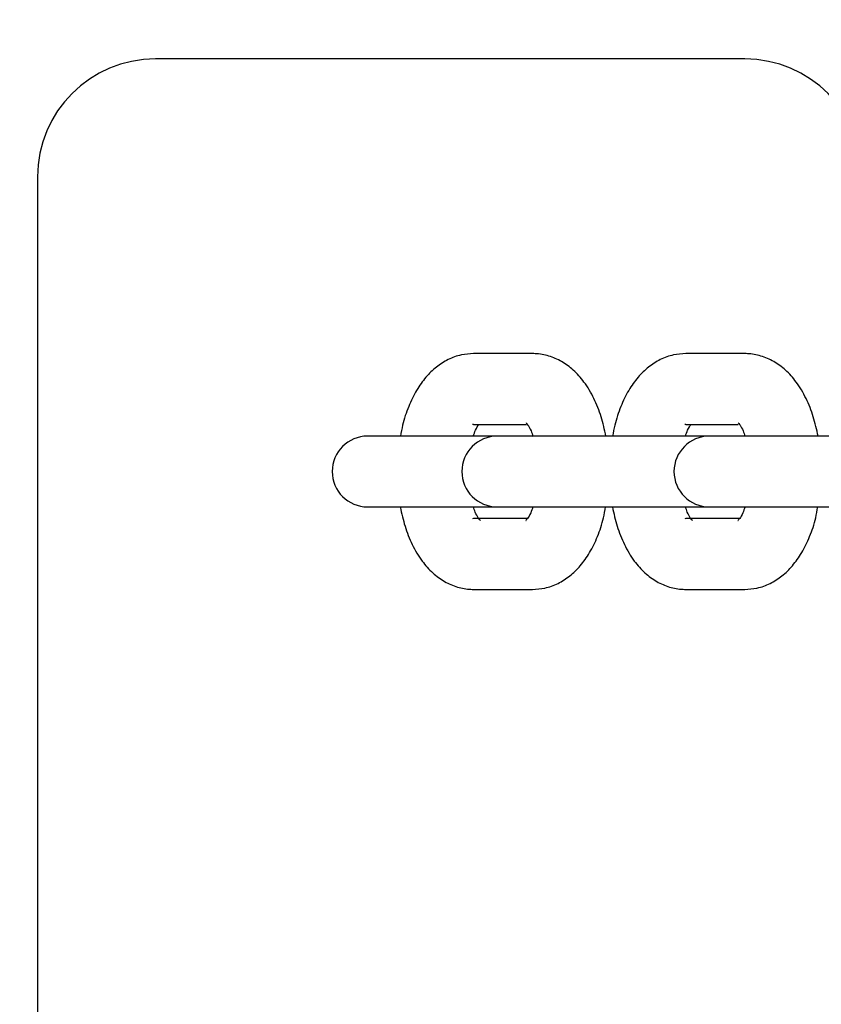
# Model space of a CAD drawing. Units: millimetres. Extents: x 521 to 1421, y 611 to 1318.
# Drawn here: x 913 to 919, y 1085 to 1093 of the extents above; entities that cross this region are included whole.
import ezdxf

# ---------------------------------------------------------------- set-up
doc = ezdxf.new("R2010")
doc.units = ezdxf.units.MM
doc.header["$LTSCALE"] = 100
doc.styles.add('SLDTEXTSTYLE0', font='TXT', dxfattribs={"width": 0.75})
doc.dimstyles.new('SLDDIMSTYLE4', dxfattribs={"dimtxt": 15.875, "dimasz": 8, "dimexe": 0, "dimexo": 0.0625, "dimgap": 3.96875, "dimtad": 2, "dimdec": 0, "dimrnd": 1e-09, "dimzin": 12, "dimdsep": 46, "dimtxsty": 'SLDTEXTSTYLE0', "dimblk1": 'DOT', "dimblk2": 'DOT', "dimsah": 1, "dimcen": 0.09, "dimse1": 1, "dimse2": 1, "dimadec": 0, "dimazin": 3, "dimtfac": 1, "dimtdec": 0, "dimtofl": 0, "dimtmove": 0, "dimatfit": 3, "dimldrblk": 'DOT', "dimfxl": 0, "dimfrac": 2, "dimtolj": 1, "dimtzin": 12, "dimarcsym": 0})

# ---------------------------------------------------------------- blocks, each defined once
blk = doc.blocks.new('_Dot')
at = {"color": 0, "linetype": 'ByBlock', "lineweight": -2}
blk.add_line((-0.5, 0), (-1, 0), dxfattribs=at)
at = {"color": 0, "linetype": 'ByBlock', "const_width": 0.5}
blk.add_lwpolyline([(-0.25, 0, 1), (0.25, 0, 1)], format="xyb", close=True, dxfattribs=at)
blk = doc.blocks.new('_D_5')
at = {"color": 7, "linetype": 'Continuous', "lineweight": 18}
blk.add_line((541.342, 815.8466), (541.342, 1135.6615), dxfattribs=at)
at = {"color": 7, "linetype": 'Continuous', "lineweight": 18, "xscale": 8, "yscale": 8}
for p, rotation in [((541.342, 1135.6615), 90.0000000000004), ((541.342, 815.8466), 270.0000000000004)]:
    blk.add_blockref('_Dot', p, dxfattribs=dict(at, rotation=rotation))
at = {"color": 7, "linetype": 'Continuous', "lineweight": 18, "insert": (520.878, 958.1592), "char_height": 15.875, "attachment_point": 1, "rotation": 90, "style": 'SLDTEXTSTYLE0'}
blk.add_mtext('320', dxfattribs=at)
blk = doc.blocks.new('_D_6')
at = {"color": 7, "linetype": 'Continuous', "lineweight": 18}
blk.add_line((1217.9391, 1296.7994), (709.8093, 1296.7994), dxfattribs=at)
at = {"color": 7, "linetype": 'Continuous', "lineweight": 18, "xscale": 8, "yscale": 8, "rotation": 180.0000000000004}
blk.add_blockref('_Dot', (709.8093, 1296.7994, -58.9954), dxfattribs=at)
at = {"color": 7, "linetype": 'Continuous', "lineweight": 18, "xscale": 8, "yscale": 8}
blk.add_blockref('_Dot', (1217.9391, 1296.7994, -58.9954), dxfattribs=at)
at = {"color": 7, "linetype": 'Continuous', "lineweight": 18, "insert": (946.2794, 1317.2633), "char_height": 15.875, "attachment_point": 1, "style": 'SLDTEXTSTYLE0'}
blk.add_mtext('508', dxfattribs=at)

msp = doc.modelspace()

# ---------------------------------------------------------------- linework, layer by layer
at = {"color": 7, "linetype": 'Continuous', "lineweight": 25}
for p, q in [((918.6696, 1092.8768), (913.6696, 1092.8768)), ((912.6696, 1091.8768), (912.6696, 1033.0098)), ((916.8696, 1090.3768), (916.3696, 1090.3768)), ((918.6696, 1090.3768), (918.1696, 1090.3768)), ((916.3696, 1089.7768), (916.3613, 1089.777)), ((916.3696, 1089.7768), (916.8141, 1089.7768)), ((918.1696, 1089.7768), (918.1613, 1089.777)), ((918.1696, 1089.7768), (918.6141, 1089.7768)), ((916.5696, 1089.6768), (915.4696, 1089.6768)), ((916.6634, 1089.6768), (916.5696, 1089.6768)), ((917.1634, 1089.6768), (916.6634, 1089.6768)), ((918.3696, 1089.6768), (917.1634, 1089.6768)), ((918.4634, 1089.6768), (918.3696, 1089.6768)), ((918.9634, 1089.6768), (918.4634, 1089.6768)), ((920.1696, 1089.6768), (918.9634, 1089.6768)), ((915.4696, 1089.0768), (916.5696, 1089.0768)), ((916.5696, 1089.0768), (916.6634, 1089.0768)), ((916.6634, 1089.0768), (917.1634, 1089.0768)), ((917.1634, 1089.0768), (918.3696, 1089.0768)), ((918.3696, 1089.0768), (918.4634, 1089.0768)), ((918.4634, 1089.0768), (918.9634, 1089.0768)), ((918.9634, 1089.0768), (920.1696, 1089.0768)), ((916.3696, 1088.9768), (916.3613, 1088.9766)), ((916.8253, 1088.9768), (916.3696, 1088.9768)), ((918.1696, 1088.9768), (918.1613, 1088.9766)), ((918.6253, 1088.9768), (918.1696, 1088.9768)), ((916.3696, 1088.3768), (916.8696, 1088.3768)), ((918.1696, 1088.3768), (918.6696, 1088.3768))]:
    msp.add_line(p, q, dxfattribs=at)
for centre, radius, start, end in [((913.6696, 1091.8768), 1, 90, 180), ((918.6696, 1091.8768), 1, 0, 90), ((915.4696, 1089.3768), 0.3, 90, 270), ((916.5696, 1089.3768), 0.3, 90, 270), ((918.3696, 1089.3768), 0.3, 90, 270)]:
    msp.add_arc(centre, radius, start, end, dxfattribs=at)
for points, knots in [([(916.3696, 1090.3768), (916.3346, 1090.3745), (916.2597, 1090.3697), (916.1514, 1090.3293), (916.05, 1090.2646), (915.9602, 1090.1764), (915.8811, 1090.0647), (915.8155, 1089.9282), (915.7703, 1089.7966), (915.7548, 1089.708), (915.7493, 1089.6768)], [0, 0, 0, 0, 0.106572, 0.227898, 0.349442, 0.476816, 0.614383, 0.762745, 0.916498, 1, 1, 1, 1]), ([(917.4923, 1089.6768), (917.4801, 1089.7324), (917.4551, 1089.8454), (917.3929, 1090.0003), (917.3143, 1090.1331), (917.2211, 1090.2377), (917.1198, 1090.3127), (917.0094, 1090.3607), (916.9236, 1090.376), (916.8772, 1090.3767), (916.8696, 1090.3768)], [0, 0, 0, 0, 0.152093, 0.30904, 0.471718, 0.6099, 0.737598, 0.858704, 0.976872, 1, 1, 1, 1]), ([(918.1696, 1090.3768), (918.1346, 1090.3745), (918.0597, 1090.3697), (917.9514, 1090.3293), (917.85, 1090.2646), (917.7602, 1090.1764), (917.6811, 1090.0647), (917.6155, 1089.9282), (917.5703, 1089.7966), (917.5548, 1089.708), (917.5493, 1089.6768)], [0, 0, 0, 0, 0.106572, 0.227898, 0.349442, 0.476816, 0.614383, 0.762745, 0.916498, 1, 1, 1, 1]), ([(919.2923, 1089.6768), (919.2801, 1089.7324), (919.2551, 1089.8454), (919.1929, 1090.0003), (919.1143, 1090.1331), (919.0211, 1090.2377), (918.9198, 1090.3127), (918.8094, 1090.3607), (918.7236, 1090.376), (918.6772, 1090.3767), (918.6696, 1090.3768)], [0, 0, 0, 0, 0.152093, 0.30904, 0.471718, 0.6099, 0.737598, 0.858704, 0.976872, 1, 1, 1, 1]), ([(916.3667, 1089.6768), (916.3726, 1089.6941), (916.3874, 1089.7372), (916.4081, 1089.77), (916.4134, 1089.7762), (916.4139, 1089.7768)], [0, 0, 0, 0, 0.376025, 0.936716, 1, 1, 1, 1]), ([(916.8149, 1089.7904), (916.8143, 1089.7909), (916.8123, 1089.7925), (916.8306, 1089.7719), (916.854, 1089.7315), (916.8681, 1089.6905), (916.8737, 1089.6741)], [0, 0, 0, 0, 0.143902, 0.461304, 0.78377, 1, 1, 1, 1]), ([(918.1667, 1089.6768), (918.1726, 1089.6941), (918.1874, 1089.7372), (918.2081, 1089.77), (918.2134, 1089.7762), (918.2139, 1089.7768)], [0, 0, 0, 0, 0.376025, 0.9367161, 1, 1, 1, 1]), ([(918.6149, 1089.7904), (918.6143, 1089.7909), (918.6123, 1089.7925), (918.6306, 1089.7718), (918.6537, 1089.7322), (918.6674, 1089.6923), (918.6727, 1089.6768)], [0, 0, 0, 0, 0.145706, 0.467087, 0.793595, 1, 1, 1, 1]), ([(915.7469, 1089.0768), (915.7592, 1089.0212), (915.7842, 1088.9082), (915.8463, 1088.7533), (915.9249, 1088.6205), (916.0182, 1088.5159), (916.1195, 1088.4409), (916.2299, 1088.3929), (916.3156, 1088.3776), (916.362, 1088.3769), (916.3696, 1088.3768)], [0, 0, 0, 0, 0.152093, 0.30904, 0.471718, 0.6099, 0.737598, 0.858704, 0.976872, 1, 1, 1, 1]), ([(916.4244, 1088.9632), (916.425, 1088.9627), (916.427, 1088.9611), (916.4086, 1088.9818), (916.3856, 1089.0214), (916.3718, 1089.0613), (916.3665, 1089.0768)], [0, 0, 0, 0, 0.145706, 0.467087, 0.793595, 1, 1, 1, 1]), ([(916.8727, 1089.0772), (916.8665, 1089.0594), (916.851, 1089.0153), (916.8267, 1088.9754), (916.8094, 1088.9594), (916.8135, 1088.962), (916.8142, 1088.9624)], [0, 0, 0, 0, 0.2396356, 0.5939211, 0.9374233, 1, 1, 1, 1]), ([(916.8696, 1088.3768), (916.9047, 1088.3791), (916.9795, 1088.3839), (917.0878, 1088.4243), (917.1893, 1088.489), (917.2791, 1088.5772), (917.3581, 1088.6889), (917.4238, 1088.8253), (917.4689, 1088.957), (917.4844, 1089.0456), (917.4899, 1089.0768)], [0, 0, 0, 0, 0.106572, 0.227898, 0.349442, 0.476816, 0.614383, 0.762745, 0.916498, 1, 1, 1, 1]), ([(917.5469, 1089.0768), (917.5592, 1089.0212), (917.5842, 1088.9082), (917.6463, 1088.7533), (917.7249, 1088.6205), (917.8182, 1088.5159), (917.9195, 1088.4409), (918.0299, 1088.3929), (918.1156, 1088.3776), (918.162, 1088.3769), (918.1696, 1088.3768)], [0, 0, 0, 0, 0.152093, 0.30904, 0.471718, 0.6099, 0.737598, 0.858704, 0.976872, 1, 1, 1, 1]), ([(918.2244, 1088.9632), (918.225, 1088.9627), (918.227, 1088.9611), (918.2086, 1088.9818), (918.1856, 1089.0214), (918.1718, 1089.0613), (918.1665, 1089.0768)], [0, 0, 0, 0, 0.145706, 0.467087, 0.793595, 1, 1, 1, 1]), ([(918.6726, 1089.0768), (918.6664, 1089.0591), (918.651, 1089.0152), (918.6267, 1088.9754), (918.6094, 1088.9594), (918.6135, 1088.962), (918.6142, 1088.9624)], [0, 0, 0, 0, 0.238085, 0.593093, 0.937296, 1, 1, 1, 1]), ([(918.6696, 1088.3768), (918.7047, 1088.3791), (918.7795, 1088.3839), (918.8878, 1088.4243), (918.9893, 1088.489), (919.0791, 1088.5772), (919.1581, 1088.6889), (919.2238, 1088.8253), (919.2689, 1088.957), (919.2844, 1089.0456), (919.2899, 1089.0768)], [0, 0, 0, 0, 0.106572, 0.227898, 0.349442, 0.476816, 0.614383, 0.762745, 0.916498, 1, 1, 1, 1])]:
    msp.add_open_spline(points, degree=3, knots=knots, dxfattribs=at)

# ---------------------------------------------------------------- dimensions: what is measured, and where the dimension line sits
at = {"color": 7, "linetype": 'Continuous', "lineweight": 18}
dim = msp.add_linear_dim(base=(1217.9391, 1296.7994), p1=(709.8093, 1077.9598), p2=(1217.9391, 1093.5098), dimstyle='SLDDIMSTYLE4', dxfattribs=at)
dim.commit()
dim.dimension.update_dxf_attribs({"geometry": '_D_6', "text_midpoint": (963.8742, 1296.7994), "dimtype": 160})
dim = msp.add_linear_dim(base=(541.342, 1135.6615), p1=(1053.5093, 815.8466), p2=(1035.5093, 1135.6615), angle=90, dimstyle='SLDDIMSTYLE4', dxfattribs=at)
dim.commit()
dim.dimension.update_dxf_attribs({"geometry": '_D_5', "text_midpoint": (541.342, 975.754), "dimtype": 160})

doc.saveas('drawing.dxf')
